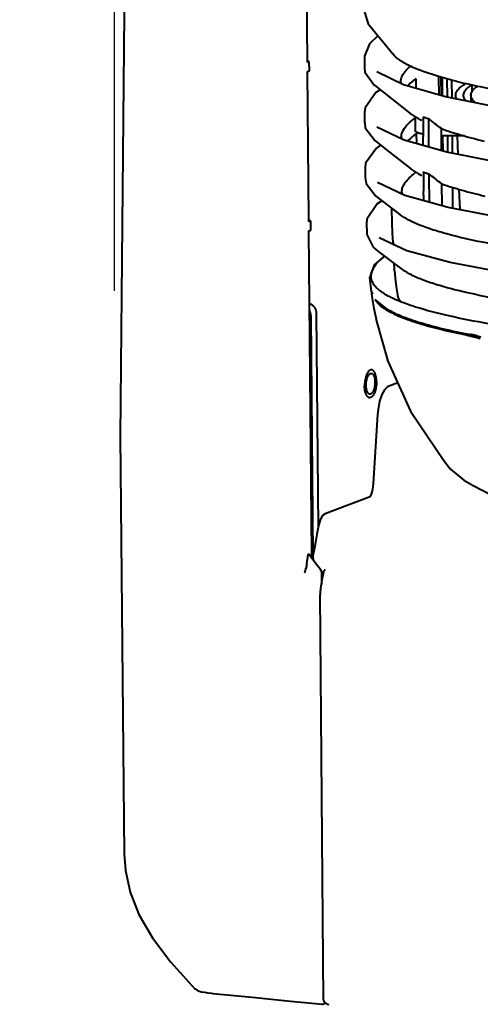
# Model space of a CAD drawing. Units: millimetres. Extents: x 3609 to 7351, y -2678 to 2614.
# Drawn here: x 6222 to 6312, y -20 to 173 of the extents above; entities that cross this region are included whole.
import ezdxf

# ---------------------------------------------------------------- set-up
doc = ezdxf.new("R2010")
doc.units = ezdxf.units.MM
doc.header["$LTSCALE"] = 81.675
doc.header["$PDSIZE"] = 0.01
doc.layers.get('0').update_dxf_attribs({"linetype": 'CONTINUOUS', "lineweight": 40})
doc.layers.get('Defpoints').update_dxf_attribs({"color": 27, "linetype": 'CONTINUOUS', "lineweight": 13})
doc.layers.add('dim', color=50, linetype='CONTINUOUS', lineweight=25)
doc.styles.add('ISO', font='ISOCP.SHX', dxfattribs={"bigfont": 'gbcbig.shx'})
doc.styles.get("Standard").update_dxf_attribs({"font": 'ISOCP.SHX', "bigfont": 'gbcbig.shx'})
doc.dimstyles.new('DIMSTYLE_1_4533', dxfattribs={"dimtxt": 37.5, "dimasz": 30, "dimexe": 9.375, "dimexo": 9.375, "dimgap": 11.25, "dimtad": 1, "dimdsep": 46, "dimtxsty": 'ISO', "dimblk": '_FILLED', "dimblk1": '_FILLED', "dimblk2": '_FILLED', "dimcen": 0.09, "dimadec": 1, "dimazin": 2, "dimtp": 0.01, "dimtm": 0.01, "dimtfac": 1, "dimtmove": 0, "dimatfit": 0, "dimldrblk": '_FILLED', "dimfxl": 0, "dimtolj": 1, "dimarcsym": 0})
doc.dimstyles.get("Standard").update_dxf_attribs({"dimtxt": 25, "dimasz": 5, "dimexe": 1.3, "dimexo": 0.5, "dimtad": 1, "dimdec": 0, "dimdsep": 46, "dimtxsty": 'Standard', "dimcen": 0.09, "dimclrd": 256, "dimclre": 256, "dimclrt": 256, "dimadec": 0, "dimazin": 0, "dimtp": 0.01, "dimtm": 0.01, "dimtfac": 1, "dimtofl": 0, "dimtmove": 0, "dimatfit": 3, "dimfxl": 0, "dimtolj": 1, "dimlwe": -1, "dimarcsym": 0})

# ---------------------------------------------------------------- blocks, each defined once
blk = doc.blocks.new('*D39')
at = {"layer": 'Defpoints', "color": 0}
for p in [(6240.46, 695.14), (6679.05, 138.86), (6240.46, 119.62)]:
    blk.add_point(p, dxfattribs=at)
at = {"layer": 'dim'}
for p, q in [((6240.46, 120.12), (6240.46, 696.44)), ((6679.05, 139.36), (6679.05, 696.44))]:
    blk.add_line(p, q, dxfattribs=at)
at = {"layer": 'dim', "lineweight": -2}
blk.add_line((6674.05, 695.14), (6245.46, 695.14), dxfattribs=at)
at = {"layer": 'dim'}
for points in [[(6245.46, 695.97), (6245.46, 694.3), (6240.46, 695.14)], [(6674.05, 694.3), (6674.05, 695.97), (6679.05, 695.14)]]:
    blk.add_solid(points, dxfattribs=at)
at = {"layer": 'dim', "insert": (6467.59, 708.26), "char_height": 25, "attachment_point": 5}
blk.add_mtext('\\A1;448mm', dxfattribs=at)
blk = doc.blocks.new('_FILLED')
at = {"color": 0, "linetype": 'ByBlock'}
blk.add_solid([(0, 0), (-1, 0.2), (-1, -0.2)], dxfattribs=at)
blk = doc.blocks.new('*D40')
at = {"layer": 'Defpoints', "color": 0}
for p in [(6446.93, 634.43), (6148.71, -173.45), (6298.98, -173.45)]:
    blk.add_point(p, dxfattribs=at)
at = {"layer": 'dim', "color": 0, "lineweight": -2}
for p, q in [((6437.56, 634.43), (6139.34, 634.43)), ((6148.71, 604.43), (6148.71, -143.45)), ((6289.6, -173.45), (6139.34, -173.45))]:
    blk.add_line(p, q, dxfattribs=at)
at = {"layer": 'dim', "color": 0, "lineweight": -2, "xscale": 30, "yscale": 30, "zscale": 30}
for p, rotation in [((6148.71, 634.43), 90), ((6148.71, -173.45), 270)]:
    blk.add_blockref('_FILLED', p, dxfattribs=dict(at, rotation=rotation))
at = {"layer": 'dim', "color": 0, "insert": (6099.96, 201.12), "char_height": 37.5, "attachment_point": 2, "rotation": 90, "style": 'ISO'}
blk.add_mtext('\\A1;814mm', dxfattribs=at)

msp = doc.modelspace()

# ---------------------------------------------------------------- linework, layer by layer
for p, q in [((6278.388, 165.6), (6278.145, 192.588)), ((6278.39, 165.3), (6278.388, 165.6)), ((6278.741, 165.129), (6278.39, 165.3)), ((6278.392, 165.126), (6278.39, 165.3)), ((6278.393, 164.999), (6278.392, 165.126)), ((6278.741, 165.129), (6278.393, 164.999)), ((6278.757, 163.355), (6278.741, 165.129)), ((6289.606, 166.223), (6289.603, 164.217)), ((6278.409, 163.226), (6278.757, 163.355)), ((6278.67, 134.267), (6278.409, 163.226)), ((6289.603, 164.217), (6289.602, 163.838)), ((6289.607, 164.006), (6289.691, 163.095)), ((6289.691, 163.095), (6291.587, 160.505)), ((6292.006, 163.167), (6291.989, 163.179)), ((6297.229, 160.603), (6292.006, 163.167)), ((6299.75, 159.882), (6299.733, 161.792)), ((6304.258, 158.593), (6304.225, 162.244)), ((6304.712, 158.463), (6304.679, 162.115)), ((6304.918, 158.404), (6304.885, 162.057)), ((6305.876, 158.164), (6305.844, 161.784)), ((6306.782, 157.985), (6306.75, 161.526)), ((6291.841, 159.092), (6289.719, 156.112)), ((6291.579, 160.511), (6298.499, 155.062)), ((6292.672, 159.651), (6291.841, 159.092)), ((6310.671, 160.599), (6310.683, 159.209)), ((6307.499, 158.487), (6307.522, 157.839)), ((6310.498, 158.55), (6310.51, 157.25)), ((6289.616, 155.314), (6289.617, 155.06)), ((6289.617, 155.06), (6289.626, 153.286)), ((6289.719, 156.112), (6289.62, 155.174)), ((6289.626, 153.286), (6289.628, 152.929)), ((6289.633, 153.112), (6289.736, 152.141)), ((6299.536, 154.408), (6299.561, 151.569)), ((6289.736, 152.141), (6291.656, 149.606)), ((6292.017, 152.296), (6292.002, 152.306)), ((6297.359, 149.706), (6292.017, 152.296)), ((6297.874, 152.626), (6297.914, 152.67)), ((6299.848, 149.006), (6299.83, 151.011)), ((6304.741, 147.629), (6304.701, 151.99)), ((6305.761, 147.342), (6297.359, 149.706)), ((6301.11, 148.65), (6301.104, 150.465)), ((6302.176, 150.084), (6302.182, 148.348)), ((6305.016, 147.552), (6304.988, 150.599)), ((6309.206, 150.571), (6305.022, 150.599)), ((6305.974, 147.301), (6305.944, 150.593)), ((6306.88, 147.125), (6306.849, 150.587)), ((6307.78, 150.581), (6307.91, 146.925)), ((6291.926, 148.176), (6289.811, 145.187)), ((6292.766, 148.739), (6291.926, 148.176)), ((6304.741, 147.647), (6305.014, 147.749)), ((6289.811, 145.187), (6289.725, 144.258)), ((6289.719, 144.403), (6289.724, 144.12)), ((6289.724, 144.12), (6289.754, 142.375)), ((6289.754, 142.375), (6289.76, 142.021)), ((6289.787, 142.024), (6289.894, 141.18)), ((6292.147, 141.418), (6292.13, 141.431)), ((6297.539, 138.84), (6292.148, 141.418)), ((6289.894, 141.18), (6291.839, 138.717)), ((6304.838, 136.813), (6304.799, 141.14)), ((6306.977, 136.303), (6306.94, 140.438)), ((6308.154, 140.079), (6308.297, 136.05)), ((6291.781, 138.761), (6291.839, 138.717)), ((6291.781, 138.761), (6296.596, 135.066)), ((6292.998, 137.828), (6292.102, 137.226)), ((6306.006, 136.489), (6297.539, 138.84)), ((6292.102, 137.226), (6290.047, 134.226)), ((6278.673, 133.967), (6278.67, 134.267)), ((6279.023, 133.796), (6278.673, 133.967)), ((6278.674, 133.793), (6278.673, 133.967)), ((6278.675, 133.667), (6278.674, 133.793)), ((6279.023, 133.796), (6278.675, 133.667)), ((6279.039, 132.023), (6279.023, 133.796)), ((6290.047, 134.226), (6289.991, 133.352)), ((6278.691, 131.893), (6279.039, 132.023)), ((6278.819, 117.765), (6278.691, 131.893)), ((6289.981, 133.501), (6289.99, 133.251)), ((6289.99, 133.251), (6290.054, 131.542)), ((6290.054, 131.542), (6290.071, 131.123)), ((6290.07, 131.159), (6290.071, 131.123)), ((6290.07, 131.159), (6291.264, 128.679)), ((6292.48, 130.544), (6292.463, 130.556)), ((6297.909, 128), (6292.48, 130.544)), ((6291.264, 128.679), (6292.195, 127.879)), ((6292.194, 127.879), (6295.971, 125.096)), ((6293.507, 126.911), (6291.518, 125.194)), ((6291.518, 125.194), (6290.578, 122.571)), ((6295.372, 125.537), (6295.446, 124.386)), ((6295.466, 124.122), (6295.446, 124.386)), ((6295.971, 125.096), (6297.099, 124.264)), ((6290.579, 122.564), (6290.578, 122.571)), ((6290.82, 120.47), (6290.872, 120.092)), ((6290.861, 120.177), (6291.193, 119.427)), ((6290.98, 119.577), (6291.036, 118.985)), ((6291.012, 119.118), (6291.094, 118.591)), ((6291.634, 118.432), (6293.743, 116.69)), ((6279.264, 68.339), (6278.819, 117.765)), ((6293.669, 116.734), (6293.743, 116.69)), ((6293.669, 116.734), (6293.881, 116.604)), ((6279.038, 115.265), (6279.463, 68)), ((6280.101, 115.661), (6280.48, 73.561)), ((6310.77, 111.47), (6310.442, 111.559)), ((6310.772, 111.468), (6311.01, 111.41)), ((6311.01, 111.41), (6312.224, 111.103)), ((6311.312, 111.309), (6311.537, 111.266)), ((6312.224, 111.103), (6312.458, 111.041)), ((6294.093, 101.235), (6293.49, 100.671)), ((6294.241, 101.303), (6294.093, 101.235)), ((6296.115, 102), (6294.243, 101.304)), ((6292.27, 96.808), (6292.171, 95.776)), ((6292.171, 95.776), (6291.287, 82.221)), ((6306.216, 85.387), (6306.205, 85.4)), ((6291.287, 82.221), (6291.222, 81.552)), ((6309.088, 82.873), (6310.924, 81.824)), ((6310.924, 81.824), (6314.601, 79.962)), ((6290.526, 79.518), (6281.84, 76.287)), ((6290.676, 79.669), (6290.526, 79.518)), ((6290.898, 80.121), (6290.676, 79.669)), ((6280.607, 74.165), (6280.483, 73.58)), ((6280.942, 75.207), (6280.607, 74.165)), ((6279.808, 69.858), (6279.476, 68)), ((6278.237, 66.466), (6278.538, 68.195)), ((6279.332, 67.423), (6278.644, 68.334)), ((6279.265, 68.201), (6279.264, 68.339)), ((6279.267, 67.998), (6279.265, 68.201)), ((6279.268, 67.943), (6279.267, 67.998)), ((6279.272, 67.502), (6279.268, 67.943)), ((6279.477, 68.005), (6279.471, 67.944)), ((6279.471, 67.944), (6279.471, 67.945)), ((6279.471, 67.944), (6279.478, 67.231)), ((6280.421, 65.991), (6279.332, 67.423)), ((6281.097, 65.108), (6280.421, 65.991)), ((6281.146, 65.022), (6281.098, 65.11)), ((6281.212, 62.382), (6281.191, 64.778)), ((6281.507, 64.808), (6281.217, 63.235)), ((6281.019, 62.131), (6280.907, 60.934)), ((6281.061, 62.381), (6281.019, 62.131)), ((6281.217, 63.235), (6281.061, 62.38)), ((6280.907, 60.934), (6280.899, 60.378)), ((6281.569, -19.26), (6280.899, 60.378)), ((6242.398, 9.362), (6242.398, 9.38)), ((6255.697, -16.481), (6256.295, -17.099)), ((6255.698, -16.481), (6255.697, -16.481)), ((6259.552, -17.991), (6259.799, -18.016)), ((6281.569, -19.26), (6281.631, -19.563)), ((6275.059, -19.537), (6281.363, -20.135)), ((6281.363, -20.135), (6281.364, -20.135)), ((6281.554, -20.109), (6281.768, -20.03)), ((6281.631, -19.563), (6281.876, -19.897)), ((6281.876, -19.897), (6282.277, -20.118)), ((6282.277, -20.118), (6282.61, -20.181))]:
    msp.add_line(p, q)
for points in [[(6249.363, 352.752), (6245.498, 280.963), (6242.543, 188.558), (6241.616, 91.56), (6242.398, 9.362)], [(6289.591, 174.871), (6290.346, 172.575), (6290.642, 172.185)], [(6290.635, 172.193), (6291.819, 170.755), (6293.708, 168.457), (6295.145, 166.706)], [(6292.243, 170.239), (6290.558, 168.652), (6289.606, 166.212)], [(6316.612, 156.045), (6305.496, 158.239), (6297.229, 160.603)], [(6291.616, 149.637), (6294.521, 147.369), (6298.63, 144.162)], [(6362.803, 139.685), (6345.776, 141.372), (6330.457, 143.183), (6317, 145.161), (6305.761, 147.342)], [(6294.898, 136.369), (6294.99, 133.333), (6295.117, 130.146)], [(6346.146, 130.573), (6330.805, 132.366), (6317.305, 134.325), (6306.006, 136.489)], [(6363.733, 118.173), (6346.717, 119.823), (6331.361, 121.592), (6317.817, 123.527), (6306.453, 125.668), (6297.909, 128)], [(6295.466, 124.122), (6295.601, 122.584), (6295.798, 120.962), (6296.045, 119.295)], [(6290.579, 122.564), (6290.618, 122.171), (6290.82, 120.47)], [(6291.094, 118.591), (6291.431, 116.658), (6291.811, 114.853), (6291.977, 114.156)], [(6291.974, 114.167), (6294.197, 106.261), (6298.612, 96.452), (6305.158, 86.728), (6306.205, 85.4)], [(6293.49, 100.671), (6292.973, 99.704), (6292.558, 98.392), (6292.27, 96.808)], [(6306.216, 85.386), (6306.479, 85.074), (6309.088, 82.873)], [(6291.222, 81.552), (6291.086, 80.768), (6290.898, 80.121)], [(6281.84, 76.287), (6281.359, 75.923), (6280.942, 75.207)], [(6280.483, 73.58), (6280.238, 72.238), (6279.808, 69.858)], [(6281.191, 64.778), (6281.19, 64.809), (6281.146, 65.022)], [(6242.398, 9.38), (6242.646, 6.13), (6243.545, 1.915), (6245.262, -2.49), (6247.952, -7.087), (6251.571, -11.894), (6255.698, -16.481)], [(6256.295, -17.099), (6256.33, -17.134), (6256.713, -17.394), (6257.117, -17.555), (6257.591, -17.684), (6258.157, -17.799), (6258.81, -17.901), (6259.552, -17.991)], [(6259.799, -18.016), (6267.505, -18.781), (6275.059, -19.537)], [(6281.364, -20.135), (6281.494, -20.127), (6281.552, -20.11)]]:
    msp.add_lwpolyline(points)
for centre, radius, start, end in [((6302.844, 158.915), 6.809, 137.72541, 138.33527), ((6299.064, 161.187), 2.339, 180.50791, 189.18245), ((6310.405, 172.472), 21.143, 242.243, 243.05121), ((7478.233, 153.142), 1177.132, 179.942429, 180.13031), ((6315.555, 193.244), 41.517, 249.62769, 251.19585), ((7456.667, 153.404), 1154.495, 179.973305, 180.164758), ((6299.224, 150.312), 2.402, 180.50553, 189.18924), ((6305.25, 184.873), 34.275, 269.09638, 269.61828), ((6309.367, 130.456), 16.176, 126.471, 127.90186), ((6899.46, 149.452), 598.343, 180.570989, 180.93431), ((6315.542, 182.573), 41.652, 249.78173, 251.35201), ((6310.125, 160.997), 20.432, 242.23213, 243.08902), ((6883.329, 149.342), 581.139, 180.614758, 180.988545), ((6299.364, 139.536), 2.445, 180.61142, 191.56348), ((6750.627, 146.817), 448.413, 180.95846, 181.1886), ((6299.85, 118.545), 10.484, 132.4036, 135.35498), ((6303.31, 114.595), 15.736, 128.52055, 129.26338), ((6294.833, 122.561), 4.029, 152.06545, 156.36194), ((6295.108, 120.485), 4.034, 212.86766, 218.09925), ((6295.628, 120.891), 4.694, 218.07127, 221.60869), ((6259.787, -100.617), 217.759, 76.58022, 76.77493), ((6275.695, -33.847), 149.12, 76.44415, 76.57157), ((6343.436, 279.019), 170.76, 258.82022, 258.93829), ((6284.06, 0.764), 113.512, 76.03428, 76.45368), ((6344.724, 285.619), 177.484, 258.93889, 259.14889), ((6290.779, 27.779), 85.674, 75.42516, 76.035), ((6347.171, 298.432), 190.529, 259.22074, 259.45702), ((6288.681, 64.649), 10.601, 170.12987, 172.31535)]:
    msp.add_arc(centre, radius, start, end)
for points, knots in [([(6368.155, 153.036), (6364.054, 153.405), (6357.949, 153.982), (6349.878, 154.818), (6343.981, 155.462), (6338.222, 156.143), (6330.881, 157.094), (6322.263, 158.328), (6314.116, 159.787), (6308.268, 161.089), (6304.506, 162.086), (6301.266, 163.131), (6298.605, 164.216), (6296.573, 165.352), (6295.521, 166.247), (6295.145, 166.706)], [0, 0, 0, 0, 0.1648999, 0.2455828, 0.3249772, 0.4025014, 0.4778322, 0.6214491, 0.7511504, 0.8091816, 0.861342, 0.9069881, 0.9454553, 0.9762204, 1, 1, 1, 1]), ([(6296.725, 161.166), (6296.721, 161.559), (6296.945, 162.411), (6297.455, 163.102), (6297.757, 163.441)], [0, 0, 0, 0, 0.4634943, 1, 1, 1, 1]), ([(6297.806, 163.495), (6297.862, 163.557), (6298.1, 163.81), (6298.355, 164.046), (6298.555, 164.219)], [0, 0, 0, 0, 0.2394889, 1, 1, 1, 1]), ([(6299.733, 161.792), (6299.564, 161.674), (6298.946, 161.225), (6298.36, 160.729), (6297.974, 160.326)], [0, 0, 0, 0, 0.2695141, 1, 1, 1, 1]), ([(6307.499, 158.487), (6307.495, 158.586), (6307.511, 158.79), (6307.603, 159.093), (6307.762, 159.394), (6308.078, 159.813), (6308.655, 160.327), (6309.2, 160.672), (6309.509, 160.847)], [0, 0, 0, 0, 0.0919164, 0.187587, 0.2908167, 0.4046145, 0.6716786, 1, 1, 1, 1]), ([(6310.639, 160.605), (6310.389, 160.45), (6309.946, 160.143), (6309.411, 159.627), (6309.122, 159.166), (6309.014, 158.801), (6308.997, 158.623), (6308.998, 158.536)], [0, 0, 0, 0, 0.3209593, 0.5864391, 0.8062957, 0.9049538, 1, 1, 1, 1]), ([(6310.498, 158.55), (6310.497, 158.702), (6310.556, 159.027), (6310.814, 159.489), (6311.229, 159.939), (6311.577, 160.209), (6311.773, 160.345)], [0, 0, 0, 0, 0.2003528, 0.4237516, 0.6869742, 1, 1, 1, 1]), ([(6307.709, 157.786), (6307.646, 157.896), (6307.545, 158.123), (6307.503, 158.368), (6307.499, 158.487)], [0, 0, 0, 0, 0.5168067, 1, 1, 1, 1]), ([(6308.998, 158.536), (6308.999, 158.444), (6309.021, 158.254), (6309.152, 157.866), (6309.336, 157.602), (6309.48, 157.438)], [0, 0, 0, 0, 0.2276195, 0.4649864, 1, 1, 1, 1]), ([(6311.402, 157.072), (6311.264, 157.184), (6311.016, 157.409), (6310.724, 157.78), (6310.542, 158.16), (6310.499, 158.424), (6310.498, 158.55)], [0, 0, 0, 0, 0.2998243, 0.5595546, 0.7883946, 1, 1, 1, 1]), ([(6298.5, 155.062), (6298.643, 154.949), (6299.296, 154.466), (6300, 154.056), (6300.558, 153.762)], [0, 0, 0, 0, 0.2242173, 1, 1, 1, 1]), ([(6297.914, 152.67), (6298.019, 152.789), (6298.493, 153.283), (6299.023, 153.721), (6299.443, 154.037)], [0, 0, 0, 0, 0.2317838, 1, 1, 1, 1]), ([(6296.823, 150.29), (6296.819, 150.693), (6297.047, 151.566), (6297.566, 152.276), (6297.874, 152.626)], [0, 0, 0, 0, 0.463617, 1, 1, 1, 1]), ([(6299.83, 151.011), (6299.655, 150.886), (6299.015, 150.412), (6298.41, 149.886), (6298.017, 149.458)], [0, 0, 0, 0, 0.2700438, 1, 1, 1, 1]), ([(6301.068, 150.905), (6300.853, 150.945), (6300.549, 151.01), (6300.179, 151.121), (6299.963, 151.202), (6299.792, 151.287), (6299.666, 151.374), (6299.584, 151.466), (6299.562, 151.537), (6299.561, 151.569)], [0, 0, 0, 0, 0.3837852, 0.5419576, 0.6765398, 0.7875287, 0.8757788, 0.9442154, 1, 1, 1, 1]), ([(6304.701, 151.99), (6305.99, 151.527), (6308.782, 150.646), (6311.611, 149.902), (6313.121, 149.532)], [0, 0, 0, 0, 0.4682674, 1, 1, 1, 1]), ([(6298.631, 144.162), (6298.769, 144.054), (6299.397, 143.593), (6300.072, 143.199), (6300.606, 142.918)], [0, 0, 0, 0, 0.2254031, 1, 1, 1, 1]), ([(6296.919, 139.51), (6296.916, 139.829), (6297.049, 140.506), (6297.588, 141.452), (6298.402, 142.371), (6299.064, 142.936), (6299.43, 143.22)], [0, 0, 0, 0, 0.2071436, 0.4361724, 0.6993369, 1, 1, 1, 1]), ([(6301.226, 137.816), (6301.222, 138.129), (6301.224, 138.756), (6301.202, 139.382), (6301.197, 139.695)], [0, 0, 0, 0, 0.5001576, 1, 1, 1, 1]), ([(6304.799, 141.14), (6306.088, 140.685), (6308.879, 139.822), (6311.708, 139.097), (6313.218, 138.737)], [0, 0, 0, 0, 0.468222, 1, 1, 1, 1]), ([(6359.911, 123.468), (6353.12, 124.113), (6343.128, 125.142), (6330.154, 126.774), (6321.223, 128.084), (6313.134, 129.522), (6307.065, 130.888), (6302.893, 132.113), (6300.352, 133.021), (6298.272, 133.965), (6297.089, 134.689), (6296.597, 135.066)], [0, 0, 0, 0, 0.3162193, 0.4655434, 0.6061219, 0.7345636, 0.846309, 0.894236, 0.9360508, 0.9712977, 1, 1, 1, 1]), ([(6295.118, 130.145), (6295.122, 130.056), (6295.159, 129.688), (6295.281, 129.33), (6295.408, 129.081)], [0, 0, 0, 0, 0.242126, 1, 1, 1, 1]), ([(6291.274, 124.448), (6291.34, 124.574), (6291.655, 125.103), (6292.059, 125.575), (6292.391, 125.912)], [0, 0, 0, 0, 0.2307414, 1, 1, 1, 1]), ([(6292.78, 126.286), (6292.826, 126.327), (6293.012, 126.496), (6293.204, 126.659), (6293.351, 126.779)], [0, 0, 0, 0, 0.2441761, 1, 1, 1, 1]), ([(6324.09, 117.128), (6321.082, 117.582), (6315.452, 118.511), (6308.74, 119.91), (6304.101, 121.176), (6301.27, 122.119), (6298.958, 123.103), (6297.644, 123.865), (6297.101, 124.264)], [0, 0, 0, 0, 0.3250167, 0.6095387, 0.7318911, 0.8385251, 0.9279825, 1, 1, 1, 1]), ([(6290.878, 122.981), (6290.877, 123.168), (6290.904, 123.419), (6290.964, 123.662), (6290.981, 123.724)], [0, 0, 0, 0, 0.7456325, 1, 1, 1, 1]), ([(6291.088, 121.967), (6291.053, 122.05), (6290.934, 122.375), (6290.878, 122.724), (6290.878, 122.981)], [0, 0, 0, 0, 0.2589371, 1, 1, 1, 1]), ([(6291.973, 120.706), (6291.873, 120.806), (6291.522, 121.184), (6291.232, 121.623), (6291.088, 121.967)], [0, 0, 0, 0, 0.2755636, 1, 1, 1, 1]), ([(6292.805, 119.995), (6292.728, 120.053), (6292.438, 120.274), (6292.162, 120.516), (6291.973, 120.706)], [0, 0, 0, 0, 0.2652829, 1, 1, 1, 1]), ([(6293.597, 119.463), (6293.527, 119.507), (6293.257, 119.675), (6292.994, 119.855), (6292.805, 119.995)], [0, 0, 0, 0, 0.2610298, 1, 1, 1, 1]), ([(6294.795, 118.803), (6294.688, 118.856), (6294.282, 119.064), (6293.884, 119.288), (6293.597, 119.463)], [0, 0, 0, 0, 0.2627013, 1, 1, 1, 1]), ([(6362.876, 107.71), (6355.92, 108.337), (6345.653, 109.334), (6332.257, 110.892), (6322.887, 112.147), (6314.222, 113.521), (6306.525, 115.029), (6300.87, 116.469), (6297.107, 117.761), (6295.51, 118.445), (6294.795, 118.803)], [0, 0, 0, 0, 0.3028134, 0.4472261, 0.5847251, 0.7127011, 0.8275591, 0.9247818, 0.965358, 1, 1, 1, 1]), ([(6296.046, 119.295), (6296.086, 119.044), (6296.263, 118.52), (6296.58, 118.071), (6296.768, 117.852)], [0, 0, 0, 0, 0.4677095, 1, 1, 1, 1]), ([(6278.823, 117.628), (6279.007, 117.552), (6279.27, 117.388), (6279.56, 117.102), (6279.811, 116.768), (6280.034, 116.288), (6280.099, 115.869), (6280.101, 115.661)], [0, 0, 0, 0, 0.2425186, 0.36713, 0.4932552, 0.7471863, 1, 1, 1, 1]), ([(6279.038, 115.265), (6279.037, 115.418), (6279.001, 115.724), (6278.904, 116.017), (6278.84, 116.157)], [0, 0, 0, 0, 0.4982215, 1, 1, 1, 1]), ([(6294.013, 116.271), (6293.818, 116.389), (6293.139, 116.825), (6292.504, 117.34), (6292.119, 117.774)], [0, 0, 0, 0, 0.2823926, 1, 1, 1, 1]), ([(6293.882, 116.604), (6294.773, 116.055), (6296.933, 115.041), (6300.683, 113.764), (6305.245, 112.559), (6308.559, 111.85), (6310.328, 111.5)], [0, 0, 0, 0, 0.1816118, 0.4120486, 0.6870862, 1, 1, 1, 1]), ([(6309.605, 111.366), (6307.938, 111.706), (6304.811, 112.392), (6300.499, 113.554), (6296.937, 114.786), (6294.873, 115.751), (6294.013, 116.271)], [0, 0, 0, 0, 0.3111514, 0.5852901, 0.8162665, 1, 1, 1, 1]), ([(6311.586, 111.279), (6311.384, 111.324), (6311.11, 111.384), (6310.838, 111.452), (6310.767, 111.471)], [0, 0, 0, 0, 0.7380111, 1, 1, 1, 1]), ([(6290.978, 104.582), (6290.935, 104.585), (6290.847, 104.579), (6290.715, 104.536), (6290.586, 104.461), (6290.461, 104.354), (6290.339, 104.217), (6290.224, 104.053), (6290.114, 103.861), (6290.013, 103.646), (6289.921, 103.409), (6289.81, 103.061), (6289.703, 102.592), (6289.626, 102.005), (6289.611, 101.605), (6289.613, 101.404)], [0, 0, 0, 0, 0.0344687, 0.0707856, 0.110462, 0.1545272, 0.2035573, 0.2577625, 0.3170833, 0.3812582, 0.4498676, 0.5223749, 0.67645, 0.837765, 1, 1, 1, 1]), ([(6291.951, 102.274), (6291.949, 102.427), (6291.936, 102.725), (6291.882, 103.155), (6291.808, 103.49), (6291.733, 103.733), (6291.671, 103.897), (6291.602, 104.046), (6291.527, 104.179), (6291.446, 104.294), (6291.361, 104.391), (6291.271, 104.47), (6291.176, 104.529), (6291.078, 104.567), (6291.011, 104.579), (6290.978, 104.582)], [0, 0, 0, 0, 0.1716588, 0.3345248, 0.4849716, 0.5546114, 0.6201228, 0.6813077, 0.7380677, 0.7904262, 0.838563, 0.8828525, 0.9239021, 0.9625818, 1, 1, 1, 1]), ([(6289.91, 101.515), (6289.909, 101.664), (6289.921, 101.963), (6289.978, 102.4), (6290.072, 102.811), (6290.198, 103.177), (6290.352, 103.481), (6290.526, 103.71), (6290.694, 103.837), (6290.83, 103.882), (6290.896, 103.886), (6290.928, 103.883)], [0, 0, 0, 0, 0.1623347, 0.3237541, 0.477929, 0.6190711, 0.7425508, 0.8456865, 0.9291659, 0.9655089, 1, 1, 1, 1]), ([(6290.928, 103.883), (6290.978, 103.88), (6291.084, 103.849), (6291.223, 103.74), (6291.346, 103.578), (6291.452, 103.367), (6291.538, 103.112), (6291.626, 102.709), (6291.651, 102.385), (6291.653, 102.163)], [0, 0, 0, 0, 0.0758175, 0.1609934, 0.2614488, 0.3794381, 0.514697, 0.6653136, 1, 1, 1, 1]), ([(6290.586, 99.096), (6290.553, 99.098), (6290.485, 99.11), (6290.387, 99.149), (6290.293, 99.208), (6290.203, 99.286), (6290.117, 99.383), (6290.037, 99.499), (6289.962, 99.631), (6289.893, 99.78), (6289.831, 99.944), (6289.755, 100.187), (6289.682, 100.522), (6289.628, 100.952), (6289.614, 101.251), (6289.613, 101.404)], [0, 0, 0, 0, 0.0374182, 0.0760979, 0.1171475, 0.161437, 0.2095738, 0.2619323, 0.3186923, 0.3798772, 0.4453886, 0.5150284, 0.6654752, 0.8283412, 1, 1, 1, 1]), ([(6290.636, 99.794), (6290.586, 99.797), (6290.48, 99.829), (6290.34, 99.937), (6290.217, 100.099), (6290.112, 100.31), (6290.026, 100.565), (6289.937, 100.969), (6289.912, 101.292), (6289.91, 101.515)], [0, 0, 0, 0, 0.0758175, 0.1609934, 0.2614488, 0.3794381, 0.514697, 0.6653136, 1, 1, 1, 1]), ([(6291.951, 102.274), (6291.953, 102.073), (6291.937, 101.672), (6291.861, 101.085), (6291.753, 100.616), (6291.642, 100.268), (6291.55, 100.031), (6291.449, 99.816), (6291.34, 99.625), (6291.224, 99.46), (6291.103, 99.323), (6290.977, 99.216), (6290.848, 99.141), (6290.717, 99.098), (6290.628, 99.093), (6290.586, 99.096)], [0, 0, 0, 0, 0.162235, 0.32355, 0.4776251, 0.5501324, 0.6187418, 0.6829167, 0.7422375, 0.7964427, 0.8454728, 0.889538, 0.9292144, 0.9655313, 1, 1, 1, 1]), ([(6291.653, 102.163), (6291.655, 102.013), (6291.643, 101.714), (6291.586, 101.277), (6291.492, 100.866), (6291.365, 100.5), (6291.211, 100.197), (6291.038, 99.967), (6290.87, 99.84), (6290.734, 99.796), (6290.668, 99.792), (6290.636, 99.794)], [0, 0, 0, 0, 0.1623347, 0.3237541, 0.477929, 0.6190711, 0.7425508, 0.8456865, 0.9291659, 0.9655089, 1, 1, 1, 1]), ([(6278.538, 68.195), (6278.542, 68.219), (6278.552, 68.265), (6278.573, 68.318), (6278.609, 68.363), (6278.637, 68.343), (6278.644, 68.334)], [0, 0, 0, 0, 0.3442732, 0.6384254, 0.8345425, 1, 1, 1, 1]), ([(6278.175, 66.067), (6278.158, 65.939), (6278.058, 65.432), (6277.887, 64.945), (6277.785, 64.574)], [0, 0, 0, 0, 0.25152, 1, 1, 1, 1]), ([(6280.948, 65.031), (6280.965, 65.043), (6280.997, 65.065), (6281.042, 65.093), (6281.071, 65.107), (6281.093, 65.113), (6281.096, 65.109)], [0, 0, 0, 0, 0.3740828, 0.690212, 0.9039372, 1, 1, 1, 1]), ([(6281.702, 65.169), (6281.656, 65.152), (6281.584, 65.066), (6281.549, 64.971), (6281.534, 64.921)], [0, 0, 0, 0, 0.4878825, 1, 1, 1, 1]), ([(6281.895, 65.224), (6281.845, 65.213), (6281.781, 65.196), (6281.717, 65.175), (6281.702, 65.169)], [0, 0, 0, 0, 0.7628128, 1, 1, 1, 1])]:
    msp.add_open_spline(points, degree=3, knots=knots)
for points in [[(6304.701, 151.99), (6303.858, 152.641), (6303.015, 153.291), (6302.172, 153.942)], [(6304.799, 141.14), (6303.94, 141.795), (6303.082, 142.451), (6302.223, 143.107)], [(6290.981, 123.724), (6291.023, 123.878), (6291.078, 124.029), (6291.142, 124.176)], [(6281.534, 64.921), (6281.523, 64.884), (6281.514, 64.846), (6281.507, 64.808)], [(6281.908, -19.915), (6281.876, -19.967), (6281.823, -20.009), (6281.766, -20.03)]]:
    msp.add_open_spline(points, degree=3)

# ---------------------------------------------------------------- dimensions: what is measured, and where the dimension line sits
at = {"layer": 'dim'}
dim = msp.add_linear_dim(base=(6240.46, 695.138), p1=(6679.047, 138.864), p2=(6240.46, 119.617), text='448mm', dimstyle='Standard', override={"dimtxsty": 'Standard'}, dxfattribs=at)
dim.commit()
dim.dimension.update_dxf_attribs({"geometry": '*D39', "text_midpoint": (6467.593, 695.138), "dimtype": 160})
dim = msp.add_linear_dim(base=(6148.715, -173.446), p1=(6446.931, 634.432), p2=(6298.978, -173.446), angle=270, text='814mm', dimstyle='DIMSTYLE_1_4533', override={"dimtxsty": 'ISO'}, dxfattribs=at)
dim.commit()
dim.dimension.update_dxf_attribs({"geometry": '*D40', "text_midpoint": (6148.715, 201.119), "dimtype": 160})

doc.saveas('drawing.dxf')
